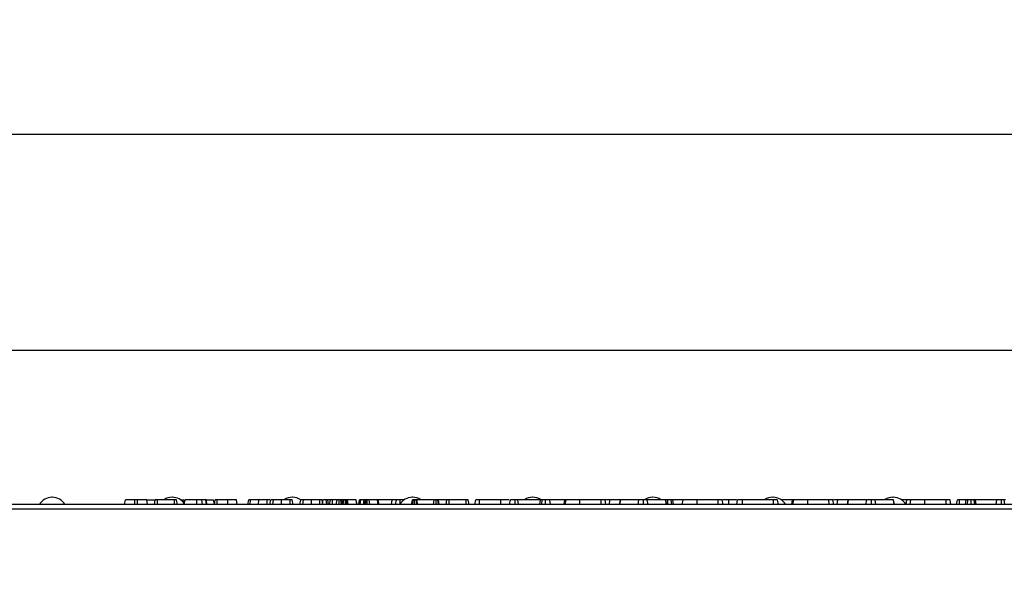
# Model space of a CAD drawing. Units: millimetres. Extents: x 40 to 2075, y -24 to 1455.
# Drawn here: x 323 to 528, y 1198 to 1318 of the extents above; entities that cross this region are included whole.
import ezdxf

# ---------------------------------------------------------------- set-up
doc = ezdxf.new("R2010")
doc.units = ezdxf.units.MM
doc.header["$LTSCALE"] = 5
doc.header["$PDSIZE"] = -1
doc.linetypes.add('SLD-Solid', pattern=[0])
doc.layers.add('FORMAT', color=7, linetype='SLD-Solid')
doc.styles.add('SLDTEXTSTYLE0', font='calibrii.ttf')
doc.dimstyles.new('SLDDIMSTYLE0', dxfattribs={"dimtxt": 18.520833, "dimasz": 18.520833, "dimexe": 0, "dimexo": 0.0625, "dimgap": 4.630208, "dimtad": 1, "dimrnd": 1e-09, "dimzin": 12, "dimdsep": 46, "dimtxsty": 'SLDTEXTSTYLE0', "dimsah": 1, "dimcen": 0.09, "dimadec": 0, "dimazin": 3, "dimtfac": 1, "dimtofl": 0, "dimtmove": 0, "dimatfit": 3, "dimfxl": 1, "dimfrac": 2, "dimtolj": 1, "dimtzin": 12, "dimarcsym": 0})

# ---------------------------------------------------------------- blocks, each defined once
blk = doc.blocks.new('_D')
at = {"layer": 'Defpoints', "color": 0, "transparency": 16777216}
for p in [(217.75, 1249.25), (217.75, 1210.31), (1217.75, 1210.31)]:
    blk.add_point(p, dxfattribs=at)
at = {"layer": 'FORMAT', "color": 0, "lineweight": -2, "transparency": 16777216}
for p, q in [((217.75, 1210.37), (217.75, 1249.25)), ((1199.22, 1249.25), (236.27, 1249.25)), ((1217.75, 1210.37), (1217.75, 1249.25))]:
    blk.add_line(p, q, dxfattribs=at)
at = {"layer": 'FORMAT', "color": 0, "transparency": 16777216}
for points in [[(236.27, 1252.33), (236.27, 1246.16), (217.75, 1249.25)], [(1199.22, 1252.33), (1199.22, 1246.16), (1217.75, 1249.25)]]:
    blk.add_solid(points, dxfattribs=at)
at = {"layer": 'FORMAT', "color": 0, "transparency": 16777216, "insert": (688.72, 1272.85), "char_height": 18.521, "attachment_point": 2, "style": 'SLDTEXTSTYLE0'}
blk.add_mtext('\\A1;1000', dxfattribs=at)
blk = doc.blocks.new('_D_1')
at = {"layer": 'Defpoints', "color": 0, "transparency": 16777216}
for p in [(209.75, 1294.25), (1217.75, 1210.31), (209.75, 1130.31)]:
    blk.add_point(p, dxfattribs=at)
at = {"layer": 'FORMAT', "color": 0, "lineweight": -2, "transparency": 16777216}
for p, q in [((209.75, 1130.37), (209.75, 1294.25)), ((1199.22, 1294.25), (228.27, 1294.25)), ((1217.75, 1210.37), (1217.75, 1294.25))]:
    blk.add_line(p, q, dxfattribs=at)
at = {"layer": 'FORMAT', "color": 0, "transparency": 16777216}
for points in [[(228.27, 1297.33), (228.27, 1291.16), (209.75, 1294.25)], [(1199.22, 1297.33), (1199.22, 1291.16), (1217.75, 1294.25)]]:
    blk.add_solid(points, dxfattribs=at)
at = {"layer": 'FORMAT', "color": 0, "transparency": 16777216, "insert": (688.72, 1317.85), "char_height": 18.521, "attachment_point": 2, "style": 'SLDTEXTSTYLE0'}
blk.add_mtext('\\A1;1008', dxfattribs=at)

msp = doc.modelspace()

# ---------------------------------------------------------------- linework, layer by layer
at = {"color": 7, "linetype": 'SLD-Solid', "lineweight": 25}
for p, q in [((1217.245, 1217.209), (218.245, 1217.209)), ((330.287, 1218.709), (330.203, 1218.709)), ((345.305, 1217.209), (345.482, 1218.209)), ((347.44, 1217.209), (347.443, 1218.209)), ((347.98, 1218.209), (347.443, 1218.209)), ((347.982, 1217.209), (347.98, 1218.209)), ((350.117, 1217.209), (349.941, 1218.209)), ((350.116, 1218.209), (351.541, 1218.209)), ((351.521, 1217.209), (351.698, 1218.209)), ((352.138, 1217.209), (352.143, 1218.209)), ((355.712, 1218.209), (352.143, 1218.209)), ((355.287, 1218.709), (355.203, 1218.709)), ((355.716, 1217.209), (355.712, 1218.209)), ((356.334, 1217.209), (356.157, 1218.209)), ((356.334, 1217.209), (356.157, 1218.209)), ((356.945, 1218.209), (357.743, 1218.209)), ((357.651, 1217.209), (357.828, 1218.209)), ((357.738, 1217.209), (357.914, 1218.209)), ((360.387, 1217.209), (360.385, 1218.209)), ((361.503, 1217.209), (361.4, 1218.209)), ((362.38, 1217.209), (362.222, 1218.209)), ((362.474, 1217.209), (362.298, 1218.209)), ((362.506, 1217.209), (362.329, 1218.209)), ((362.351, 1218.209), (363.847, 1218.209)), ((364.013, 1217.268), (363.847, 1218.209)), ((364.002, 1217.209), (364.179, 1218.209)), ((364.614, 1217.209), (364.62, 1218.209)), ((366.825, 1218.209), (364.62, 1218.209)), ((366.827, 1217.209), (366.825, 1218.209)), ((368.766, 1217.209), (368.59, 1218.209)), ((370.994, 1217.209), (371.171, 1218.209)), ((371.435, 1217.209), (371.54, 1218.209)), ((373.182, 1217.209), (373.24, 1218.209)), ((374.989, 1217.209), (374.99, 1218.209)), ((375.575, 1218.209), (374.99, 1218.209)), ((375.576, 1217.209), (375.752, 1218.209)), ((376.177, 1217.209), (376.314, 1218.209)), ((377.979, 1217.209), (377.982, 1218.209)), ((379.766, 1218.209), (377.982, 1218.209)), ((379.77, 1217.209), (379.766, 1218.209)), ((380.287, 1218.709), (380.203, 1218.709)), ((380.388, 1217.209), (380.211, 1218.209)), ((380.388, 1217.209), (380.211, 1218.209)), ((381.792, 1217.209), (381.968, 1218.209)), ((382.393, 1217.209), (382.53, 1218.209)), ((384.195, 1217.209), (384.198, 1218.209)), ((385.982, 1218.209), (384.198, 1218.209)), ((385.986, 1217.209), (385.982, 1218.209)), ((386.604, 1217.209), (386.428, 1218.209)), ((386.605, 1217.209), (386.428, 1218.209)), ((386.57, 1217.405), (386.571, 1218.209)), ((387.424, 1217.209), (387.304, 1218.209)), ((387.788, 1217.209), (387.611, 1218.209)), ((388.112, 1218.209), (387.611, 1218.209)), ((387.974, 1217.209), (388.151, 1218.209)), ((388.608, 1217.209), (388.613, 1218.209)), ((389.536, 1218.209), (388.613, 1218.209)), ((389.359, 1217.209), (389.536, 1218.209)), ((390.008, 1217.209), (390.009, 1218.209)), ((390.469, 1217.209), (390.34, 1218.209)), ((390.656, 1217.223), (390.482, 1218.209)), ((390.794, 1218.209), (390.482, 1218.209)), ((390.653, 1217.209), (390.83, 1218.209)), ((390.843, 1217.209), (390.969, 1218.209)), ((391.296, 1217.209), (391.295, 1218.209)), ((391.551, 1217.209), (391.468, 1218.209)), ((391.55, 1218.209), (391.468, 1218.209)), ((391.666, 1217.209), (391.55, 1218.209)), ((391.871, 1217.209), (391.702, 1218.209)), ((393.488, 1218.209), (391.702, 1218.209)), ((393.66, 1217.209), (393.488, 1218.209)), ((393.514, 1218.209), (393.488, 1218.209)), ((393.688, 1217.209), (393.514, 1218.209)), ((393.526, 1218.209), (393.514, 1218.209)), ((393.703, 1217.209), (393.526, 1218.209)), ((394.052, 1217.209), (394.229, 1218.209)), ((394.374, 1217.209), (394.495, 1218.209)), ((395.098, 1217.209), (395.089, 1218.209)), ((395.305, 1217.209), (395.482, 1218.209)), ((395.447, 1217.209), (395.587, 1218.209)), ((395.835, 1217.209), (395.836, 1218.209)), ((396.354, 1217.209), (396.225, 1218.209)), ((397.971, 1218.209), (396.225, 1218.209)), ((398.111, 1217.209), (397.971, 1218.209)), ((398.279, 1217.209), (398.102, 1218.209)), ((401.019, 1218.209), (398.13, 1218.209)), ((400.891, 1217.209), (401.019, 1218.209)), ((401.891, 1218.209), (401.019, 1218.209)), ((401.727, 1217.209), (401.891, 1218.209)), ((402.647, 1217.209), (402.651, 1218.209)), ((403.379, 1218.024), (403.357, 1218.209)), ((405.035, 1217.209), (405.211, 1218.209)), ((405.287, 1218.709), (405.203, 1218.709)), ((405.238, 1217.209), (405.353, 1218.209)), ((405.681, 1217.209), (405.684, 1218.209)), ((406.145, 1217.209), (406.016, 1218.209)), ((406.334, 1217.209), (406.157, 1218.209)), ((409.774, 1218.209), (406.157, 1218.209)), ((409.619, 1217.209), (409.774, 1218.209)), ((410.193, 1217.209), (410.197, 1218.209)), ((410.627, 1217.209), (410.49, 1218.209)), ((410.793, 1217.209), (410.617, 1218.209)), ((412.377, 1218.209), (410.644, 1218.209)), ((412.239, 1217.209), (412.416, 1218.209)), ((412.851, 1217.209), (412.857, 1218.209)), ((416.392, 1218.209), (412.857, 1218.209)), ((416.396, 1217.209), (416.392, 1218.209)), ((417.009, 1217.209), (416.833, 1218.209)), ((418.216, 1217.209), (418.393, 1218.209)), ((419.208, 1217.209), (419.211, 1218.209)), ((423.628, 1218.209), (419.211, 1218.209)), ((423.63, 1217.209), (423.628, 1218.209)), ((425.419, 1217.209), (425.598, 1218.209)), ((425.438, 1217.209), (425.615, 1218.209)), ((426.624, 1217.209), (426.623, 1218.209)), ((427.319, 1217.209), (427.191, 1218.209)), ((431.906, 1218.209), (427.191, 1218.209)), ((430.287, 1218.709), (430.203, 1218.709)), ((431.73, 1217.209), (431.906, 1218.209)), ((432.135, 1217.209), (432.246, 1218.209)), ((432.886, 1218.209), (432.764, 1218.209)), ((432.948, 1217.209), (432.947, 1218.209)), ((433.974, 1217.209), (433.798, 1218.209)), ((436.908, 1218.209), (433.858, 1218.209)), ((436.781, 1217.209), (436.908, 1218.209)), ((437.184, 1218.209), (436.908, 1218.209)), ((437.007, 1217.209), (437.184, 1218.209)), ((437.008, 1217.209), (437.184, 1218.209)), ((440.082, 1217.209), (440.084, 1218.209)), ((444.501, 1218.209), (440.084, 1218.209)), ((444.504, 1217.209), (444.501, 1218.209)), ((445.496, 1217.209), (445.32, 1218.209)), ((446.31, 1218.209), (445.432, 1218.209)), ((446.208, 1217.209), (446.31, 1218.209)), ((448.517, 1218.209), (446.31, 1218.209)), ((448.339, 1217.209), (448.517, 1218.209)), ((448.399, 1217.209), (448.57, 1218.209)), ((448.57, 1218.209), (448.517, 1218.209)), ((452.345, 1218.209), (448.57, 1218.209)), ((452.176, 1217.209), (452.345, 1218.209)), ((453.321, 1217.209), (453.32, 1218.209)), ((454.268, 1217.209), (454.101, 1218.209)), ((457.911, 1218.209), (454.101, 1218.209)), ((455.287, 1218.709), (455.203, 1218.709)), ((458.083, 1217.209), (457.911, 1218.209)), ((457.961, 1218.209), (457.911, 1218.209)), ((458.139, 1217.209), (457.961, 1218.209)), ((458.349, 1218.209), (458.029, 1218.209)), ((458.348, 1217.209), (458.349, 1218.209)), ((459.202, 1217.209), (459.082, 1218.209)), ((459.566, 1217.209), (459.39, 1218.209)), ((461.552, 1218.209), (459.39, 1218.209)), ((461.376, 1217.209), (461.552, 1218.209)), ((464.449, 1217.209), (464.452, 1218.209)), ((468.868, 1218.209), (464.452, 1218.209)), ((468.872, 1217.209), (468.868, 1218.209)), ((469.863, 1217.209), (469.687, 1218.209)), ((471.062, 1218.209), (469.799, 1218.209)), ((471.065, 1217.209), (471.062, 1218.209)), ((472.708, 1217.209), (472.884, 1218.209)), ((473.906, 1217.209), (473.91, 1218.209)), ((480.372, 1218.209), (473.91, 1218.209)), ((480.203, 1218.709), (480.287, 1218.709)), ((480.377, 1217.209), (480.372, 1218.209)), ((481.385, 1217.209), (481.209, 1218.209)), ((484.319, 1218.209), (481.945, 1218.209)), ((484.191, 1217.209), (484.319, 1218.209)), ((484.595, 1218.209), (484.319, 1218.209)), ((484.417, 1217.209), (484.595, 1218.209)), ((484.419, 1217.209), (484.595, 1218.209)), ((487.493, 1217.209), (487.495, 1218.209)), ((491.911, 1218.209), (487.495, 1218.209)), ((491.915, 1217.209), (491.911, 1218.209)), ((492.907, 1217.209), (492.73, 1218.209)), ((493.721, 1218.209), (492.843, 1218.209)), ((493.619, 1217.209), (493.721, 1218.209)), ((495.928, 1218.209), (493.721, 1218.209)), ((495.75, 1217.209), (495.928, 1218.209)), ((495.81, 1217.209), (495.981, 1218.209)), ((495.981, 1218.209), (495.928, 1218.209)), ((499.756, 1218.209), (495.981, 1218.209)), ((499.587, 1217.209), (499.756, 1218.209)), ((500.732, 1217.209), (500.731, 1218.209)), ((501.679, 1217.209), (501.512, 1218.209)), ((505.322, 1218.209), (501.512, 1218.209)), ((505.203, 1218.709), (505.287, 1218.709)), ((505.494, 1217.209), (505.322, 1218.209)), ((505.372, 1218.209), (505.322, 1218.209)), ((505.549, 1217.209), (505.372, 1218.209)), ((508.146, 1218.209), (506.945, 1218.209)), ((507.993, 1217.209), (508.146, 1218.209)), ((508.786, 1217.209), (508.963, 1218.209)), ((508.856, 1217.607), (508.858, 1218.209)), ((511.86, 1217.209), (511.863, 1218.209)), ((516.279, 1218.209), (511.863, 1218.209)), ((516.283, 1217.209), (516.279, 1218.209)), ((517.274, 1217.209), (517.098, 1218.209)), ((518.481, 1217.209), (518.657, 1218.209)), ((520.421, 1218.209), (519.099, 1218.209)), ((520.308, 1217.209), (520.484, 1218.209)), ((520.71, 1217.209), (520.821, 1218.209)), ((521.526, 1217.209), (521.525, 1218.209)), ((522.254, 1217.209), (522.128, 1218.209)), ((522.553, 1217.209), (522.376, 1218.209)), ((526.872, 1218.209), (522.376, 1218.209)), ((526.715, 1217.209), (526.872, 1218.209)), ((527.847, 1217.209), (527.842, 1218.209)), ((528.53, 1217.209), (528.398, 1218.209)), ((1217.245, 1216.209), (218.245, 1216.209))]:
    msp.add_line(p, q, dxfattribs=at)
at = {"color": 8, "linetype": 'SLD-Solid', "lineweight": 25}
msp.add_line((519.097, 1217.209), (519.099, 1218.209), dxfattribs=at)
at = {"color": 7, "linetype": 'SLD-Solid', "lineweight": 25}
for centre, start, end in [((330.203, 1215.709), 90, 150), ((330.287, 1215.709), 30, 90), ((355.203, 1215.709), 90, 123.55731), ((355.287, 1215.709), 35.33782, 90), ((380.203, 1215.709), 90, 123.55731), ((380.287, 1215.709), 55.55856, 90), ((405.203, 1215.709), 90, 150), ((405.287, 1215.709), 56.44269, 90), ((430.203, 1215.709), 90, 123.55731), ((430.287, 1215.709), 56.74002, 90), ((455.203, 1215.709), 90, 121.87871), ((455.287, 1215.709), 56.44269, 90), ((480.203, 1215.709), 90, 123.55731), ((480.287, 1215.709), 30, 90), ((505.203, 1215.709), 90, 123.37896), ((505.287, 1215.709), 30, 90)]:
    msp.add_arc(centre, 3, start, end, dxfattribs=at)
for points, knots in [([(347.443, 1218.209), (347.229, 1218.209), (346.8, 1218.209), (346.2, 1218.209), (345.723, 1218.209), (345.502, 1218.209), (345.487, 1218.209), (345.482, 1218.209)], [0, 0, 0, 0, 0.19546982, 0.39211967, 0.63815362, 0.87591903, 1, 1, 1, 1]), ([(349.941, 1218.209), (349.907, 1218.209), (349.841, 1218.209), (349.362, 1218.209), (348.803, 1218.209), (348.318, 1218.209), (348.042, 1218.209), (347.98, 1218.209)], [0, 0, 0, 0, 0.2904262, 0.5486541, 0.7450601, 0.9427612, 1, 1, 1, 1]), ([(352.143, 1218.209), (352.097, 1218.209), (352.003, 1218.209), (351.868, 1218.209), (351.757, 1218.209), (351.704, 1218.209), (351.699, 1218.209), (351.698, 1218.209)], [0, 0, 0, 0, 0.1806219, 0.3628388, 0.6181259, 0.8873492, 1, 1, 1, 1]), ([(356.157, 1218.209), (356.154, 1218.209), (356.148, 1218.209), (356.076, 1218.209), (355.999, 1218.209), (355.882, 1218.209), (355.782, 1218.209), (355.719, 1218.209), (355.712, 1218.209)], [0, 0, 0, 0, 0.308351, 0.4731254, 0.6116471, 0.7505669, 0.9727741, 1, 1, 1, 1]), ([(360.385, 1218.209), (360.104, 1218.209), (359.541, 1218.209), (358.828, 1218.209), (358.264, 1218.209), (357.952, 1218.209), (357.925, 1218.209), (357.914, 1218.209)], [0, 0, 0, 0, 0.2101587, 0.4220505, 0.6173153, 0.8525549, 1, 1, 1, 1]), ([(361.4, 1218.209), (361.316, 1218.209), (361.146, 1218.209), (360.812, 1218.209), (360.548, 1218.209), (360.385, 1218.209)], [0, 0, 0, 0, 0.2765603, 0.5537982, 1, 1, 1, 1]), ([(362.222, 1218.209), (362.157, 1218.209), (362.027, 1218.209), (361.756, 1218.209), (361.528, 1218.209), (361.4, 1218.209)], [0, 0, 0, 0, 0.3042882, 0.6092026, 1, 1, 1, 1]), ([(362.298, 1218.209), (362.291, 1218.209), (362.282, 1218.209), (362.25, 1218.209), (362.231, 1218.209), (362.222, 1218.209)], [0, 0, 0, 0, 0.4937808, 0.7463364, 1, 1, 1, 1]), ([(364.62, 1218.209), (364.574, 1218.209), (364.48, 1218.209), (364.343, 1218.209), (364.232, 1218.209), (364.185, 1218.209), (364.18, 1218.209), (364.179, 1218.209)], [0, 0, 0, 0, 0.17996612, 0.36153146, 0.63345417, 0.89865613, 1, 1, 1, 1]), ([(368.59, 1218.209), (368.566, 1218.209), (368.521, 1218.209), (368.127, 1218.209), (367.615, 1218.209), (367.134, 1218.209), (366.88, 1218.209), (366.825, 1218.209)], [0, 0, 0, 0, 0.27419924, 0.50753496, 0.74121842, 0.94407459, 1, 1, 1, 1]), ([(371.54, 1218.209), (371.482, 1218.209), (371.363, 1218.209), (371.231, 1218.209), (371.181, 1218.209), (371.173, 1218.209), (371.171, 1218.209)], [0, 0, 0, 0, 0.2711168, 0.5451227, 0.8437665, 1, 1, 1, 1]), ([(373.24, 1218.209), (373.064, 1218.209), (372.713, 1218.209), (372.146, 1218.209), (371.767, 1218.209), (371.54, 1218.209)], [0, 0, 0, 0, 0.2872349, 0.5751905, 1, 1, 1, 1]), ([(374.99, 1218.209), (374.826, 1218.209), (374.497, 1218.209), (373.905, 1218.209), (373.494, 1218.209), (373.24, 1218.209)], [0, 0, 0, 0, 0.2764204, 0.5531781, 1, 1, 1, 1]), ([(376.314, 1218.209), (376.205, 1218.209), (375.942, 1218.209), (375.775, 1218.209), (375.758, 1218.209), (375.752, 1218.209)], [0, 0, 0, 0, 0.3118538, 0.7580954, 1, 1, 1, 1]), ([(377.982, 1218.209), (377.824, 1218.209), (377.442, 1218.209), (376.826, 1218.209), (376.49, 1218.209), (376.314, 1218.209)], [0, 0, 0, 0, 0.2496293, 0.6074121, 1, 1, 1, 1]), ([(380.211, 1218.209), (380.198, 1218.209), (380.178, 1218.209), (380.064, 1218.209), (379.952, 1218.209), (379.848, 1218.209), (379.786, 1218.209), (379.766, 1218.209)], [0, 0, 0, 0, 0.3697243, 0.5909769, 0.7566879, 0.9232455, 1, 1, 1, 1]), ([(382.53, 1218.209), (382.422, 1218.209), (382.159, 1218.209), (381.991, 1218.209), (381.974, 1218.209), (381.968, 1218.209)], [0, 0, 0, 0, 0.3118538, 0.7580954, 1, 1, 1, 1]), ([(384.198, 1218.209), (384.041, 1218.209), (383.658, 1218.209), (383.043, 1218.209), (382.706, 1218.209), (382.53, 1218.209)], [0, 0, 0, 0, 0.2496293, 0.6074121, 1, 1, 1, 1]), ([(386.428, 1218.209), (386.415, 1218.209), (386.394, 1218.209), (386.281, 1218.209), (386.168, 1218.209), (386.065, 1218.209), (386.002, 1218.209), (385.982, 1218.209)], [0, 0, 0, 0, 0.3697243, 0.5909769, 0.7566879, 0.9232455, 1, 1, 1, 1]), ([(387.304, 1218.209), (387.243, 1218.209), (387.093, 1218.209), (386.829, 1218.209), (386.646, 1218.209), (386.571, 1218.209)], [0, 0, 0, 0, 0.2894314, 0.7111465, 1, 1, 1, 1]), ([(387.611, 1218.209), (387.603, 1218.209), (387.584, 1218.209), (387.447, 1218.209), (387.337, 1218.209), (387.304, 1218.209)], [0, 0, 0, 0, 0.3400752, 0.8041163, 1, 1, 1, 1]), ([(388.613, 1218.209), (388.562, 1218.209), (388.461, 1218.209), (388.316, 1218.209), (388.201, 1218.209), (388.155, 1218.209), (388.152, 1218.209), (388.151, 1218.209)], [0, 0, 0, 0, 0.19218417, 0.38560915, 0.65600214, 0.91656877, 1, 1, 1, 1]), ([(390.009, 1218.209), (389.949, 1218.209), (389.83, 1218.209), (389.686, 1218.209), (389.589, 1218.209), (389.541, 1218.209), (389.537, 1218.209), (389.536, 1218.209)], [0, 0, 0, 0, 0.2283817, 0.4583963, 0.638174, 0.8175411, 1, 1, 1, 1]), ([(390.34, 1218.209), (390.295, 1218.209), (390.204, 1218.209), (390.08, 1218.209), (390.015, 1218.209), (390.009, 1218.209)], [0, 0, 0, 0, 0.46852044, 0.94403444, 1, 1, 1, 1]), ([(390.482, 1218.209), (390.475, 1218.209), (390.466, 1218.209), (390.404, 1218.209), (390.362, 1218.209), (390.34, 1218.209)], [0, 0, 0, 0, 0.4711712, 0.7320991, 1, 1, 1, 1]), ([(390.969, 1218.209), (390.931, 1218.209), (390.852, 1218.209), (390.833, 1218.209), (390.83, 1218.209), (390.83, 1218.209)], [0, 0, 0, 0, 0.46000879, 0.92615334, 1, 1, 1, 1]), ([(391.295, 1218.209), (391.238, 1218.209), (391.125, 1218.209), (391.022, 1218.209), (390.976, 1218.209), (390.969, 1218.209)], [0, 0, 0, 0, 0.45864483, 0.92342878, 1, 1, 1, 1]), ([(391.468, 1218.209), (391.441, 1218.209), (391.4, 1218.209), (391.341, 1218.209), (391.31, 1218.209), (391.295, 1218.209)], [0, 0, 0, 0, 0.4878539, 0.7423275, 1, 1, 1, 1]), ([(391.702, 1218.209), (391.686, 1218.209), (391.662, 1218.209), (391.602, 1218.209), (391.568, 1218.209), (391.55, 1218.209)], [0, 0, 0, 0, 0.4869682, 0.7417577, 1, 1, 1, 1]), ([(394.495, 1218.209), (394.422, 1218.209), (394.276, 1218.209), (394.237, 1218.209), (394.23, 1218.209), (394.229, 1218.209)], [0, 0, 0, 0, 0.454953, 0.9137829, 1, 1, 1, 1]), ([(395.089, 1218.209), (394.987, 1218.209), (394.78, 1218.209), (394.592, 1218.209), (394.506, 1218.209), (394.495, 1218.209)], [0, 0, 0, 0, 0.4635564, 0.9320569, 1, 1, 1, 1]), ([(395.407, 1218.209), (395.395, 1218.209), (395.339, 1218.209), (395.231, 1218.209), (395.136, 1218.209), (395.089, 1218.209)], [0, 0, 0, 0, 0.1131266, 0.5559548, 1, 1, 1, 1]), ([(395.587, 1218.209), (395.555, 1218.209), (395.505, 1218.209), (395.485, 1218.209), (395.483, 1218.209), (395.482, 1218.209)], [0, 0, 0, 0, 0.4772164, 0.7367751, 1, 1, 1, 1]), ([(395.836, 1218.209), (395.809, 1218.209), (395.738, 1218.209), (395.658, 1218.209), (395.607, 1218.209), (395.587, 1218.209)], [0, 0, 0, 0, 0.2723581, 0.7193498, 1, 1, 1, 1]), ([(396.225, 1218.209), (396.174, 1218.209), (396.097, 1218.209), (395.962, 1218.209), (395.88, 1218.209), (395.836, 1218.209)], [0, 0, 0, 0, 0.4676742, 0.720888, 1, 1, 1, 1]), ([(398.102, 1218.209), (398.095, 1218.209), (398.084, 1218.209), (398.026, 1218.209), (397.989, 1218.209), (397.971, 1218.209)], [0, 0, 0, 0, 0.4799422, 0.737394, 1, 1, 1, 1]), ([(402.651, 1218.209), (402.558, 1218.209), (402.399, 1218.209), (402.186, 1218.209), (402.016, 1218.209), (401.939, 1218.209), (401.891, 1218.209)], [0, 0, 0, 0, 0.2731501, 0.4718863, 0.6723286, 1, 1, 1, 1]), ([(403.357, 1218.209), (403.259, 1218.209), (403.063, 1218.209), (402.802, 1218.209), (402.667, 1218.209), (402.651, 1218.209)], [0, 0, 0, 0, 0.4665119, 0.9351624, 1, 1, 1, 1]), ([(405.353, 1218.209), (405.326, 1218.209), (405.265, 1218.209), (405.218, 1218.209), (405.213, 1218.209), (405.211, 1218.209)], [0, 0, 0, 0, 0.2835795, 0.6557529, 1, 1, 1, 1]), ([(405.684, 1218.209), (405.627, 1218.209), (405.538, 1218.209), (405.43, 1218.209), (405.379, 1218.209), (405.353, 1218.209)], [0, 0, 0, 0, 0.4772987, 0.7354388, 1, 1, 1, 1]), ([(406.016, 1218.209), (405.971, 1218.209), (405.879, 1218.209), (405.756, 1218.209), (405.692, 1218.209), (405.684, 1218.209)], [0, 0, 0, 0, 0.4677938, 0.9399643, 1, 1, 1, 1]), ([(406.157, 1218.209), (406.151, 1218.209), (406.141, 1218.209), (406.08, 1218.209), (406.037, 1218.209), (406.016, 1218.209)], [0, 0, 0, 0, 0.4711712, 0.7320991, 1, 1, 1, 1]), ([(410.197, 1218.209), (410.146, 1218.209), (410.043, 1218.209), (409.899, 1218.209), (409.823, 1218.209), (409.782, 1218.209), (409.774, 1218.209)], [0, 0, 0, 0, 0.2734012, 0.5508195, 0.920325, 1, 1, 1, 1]), ([(410.49, 1218.209), (410.462, 1218.209), (410.404, 1218.209), (410.296, 1218.209), (410.225, 1218.209), (410.197, 1218.209)], [0, 0, 0, 0, 0.3710259, 0.745718, 1, 1, 1, 1]), ([(410.617, 1218.209), (410.613, 1218.209), (410.608, 1218.209), (410.56, 1218.209), (410.514, 1218.209), (410.49, 1218.209)], [0, 0, 0, 0, 0.47439846, 0.72996679, 1, 1, 1, 1]), ([(412.857, 1218.209), (412.81, 1218.209), (412.715, 1218.209), (412.575, 1218.209), (412.464, 1218.209), (412.421, 1218.209), (412.417, 1218.209), (412.416, 1218.209)], [0, 0, 0, 0, 0.1828373, 0.3673041, 0.6475071, 0.9145264, 1, 1, 1, 1]), ([(416.833, 1218.209), (416.83, 1218.209), (416.825, 1218.209), (416.767, 1218.209), (416.688, 1218.209), (416.576, 1218.209), (416.473, 1218.209), (416.406, 1218.209), (416.392, 1218.209)], [0, 0, 0, 0, 0.27185406, 0.45182382, 0.59482915, 0.73775632, 0.94376037, 1, 1, 1, 1]), ([(419.211, 1218.209), (419.085, 1218.209), (418.887, 1218.209), (418.647, 1218.209), (418.495, 1218.209), (418.404, 1218.209), (418.396, 1218.209), (418.393, 1218.209)], [0, 0, 0, 0, 0.2723966, 0.4279682, 0.5838006, 0.7785576, 1, 1, 1, 1]), ([(425.361, 1218.209), (425.191, 1218.209), (424.782, 1218.209), (424.135, 1218.209), (423.727, 1218.209), (423.628, 1218.209)], [0, 0, 0, 0, 0.349754, 0.8418778, 1, 1, 1, 1]), ([(426.623, 1218.209), (426.498, 1218.209), (426.246, 1218.209), (425.915, 1218.209), (425.67, 1218.209), (425.632, 1218.209), (425.615, 1218.209)], [0, 0, 0, 0, 0.2507321, 0.5047862, 0.7899211, 1, 1, 1, 1]), ([(427.191, 1218.209), (427.115, 1218.209), (426.962, 1218.209), (426.748, 1218.209), (426.636, 1218.209), (426.623, 1218.209)], [0, 0, 0, 0, 0.466341, 0.938642, 1, 1, 1, 1]), ([(432.246, 1218.209), (432.163, 1218.209), (432.02, 1218.209), (431.917, 1218.209), (431.909, 1218.209), (431.906, 1218.209)], [0, 0, 0, 0, 0.4632578, 0.8040452, 1, 1, 1, 1]), ([(432.947, 1218.209), (432.828, 1218.209), (432.647, 1218.209), (432.409, 1218.209), (432.301, 1218.209), (432.246, 1218.209)], [0, 0, 0, 0, 0.4783177, 0.7341121, 1, 1, 1, 1]), ([(433.798, 1218.209), (433.788, 1218.209), (433.768, 1218.209), (433.6, 1218.209), (433.382, 1218.209), (433.155, 1218.209), (433.008, 1218.209), (432.947, 1218.209)], [0, 0, 0, 0, 0.2253128, 0.451722, 0.6726675, 0.8616868, 1, 1, 1, 1]), ([(440.084, 1218.209), (439.742, 1218.209), (439.053, 1218.209), (438.14, 1218.209), (437.479, 1218.209), (437.202, 1218.209), (437.188, 1218.209), (437.184, 1218.209)], [0, 0, 0, 0, 0.2215988, 0.4458413, 0.6836926, 0.9183353, 1, 1, 1, 1]), ([(445.32, 1218.209), (445.309, 1218.209), (445.293, 1218.209), (445.134, 1218.209), (444.944, 1218.209), (444.722, 1218.209), (444.566, 1218.209), (444.501, 1218.209)], [0, 0, 0, 0, 0.3490693, 0.5039711, 0.6600031, 0.8574634, 1, 1, 1, 1]), ([(453.32, 1218.209), (453.205, 1218.209), (452.995, 1218.209), (452.734, 1218.209), (452.497, 1218.209), (452.406, 1218.209), (452.345, 1218.209)], [0, 0, 0, 0, 0.2308524, 0.4209975, 0.6110745, 1, 1, 1, 1]), ([(454.101, 1218.209), (454.064, 1218.209), (453.991, 1218.209), (453.825, 1218.209), (453.615, 1218.209), (453.444, 1218.209), (453.345, 1218.209), (453.32, 1218.209)], [0, 0, 0, 0, 0.2720371, 0.5465024, 0.7402971, 0.9347657, 1, 1, 1, 1]), ([(459.082, 1218.209), (459.021, 1218.209), (458.871, 1218.209), (458.608, 1218.209), (458.424, 1218.209), (458.349, 1218.209)], [0, 0, 0, 0, 0.2894314, 0.7111465, 1, 1, 1, 1]), ([(459.39, 1218.209), (459.382, 1218.209), (459.362, 1218.209), (459.225, 1218.209), (459.115, 1218.209), (459.082, 1218.209)], [0, 0, 0, 0, 0.3400752, 0.8041163, 1, 1, 1, 1]), ([(464.452, 1218.209), (464.109, 1218.209), (463.42, 1218.209), (462.508, 1218.209), (461.847, 1218.209), (461.57, 1218.209), (461.556, 1218.209), (461.552, 1218.209)], [0, 0, 0, 0, 0.2215988, 0.4458413, 0.6836926, 0.9183353, 1, 1, 1, 1]), ([(469.687, 1218.209), (469.676, 1218.209), (469.661, 1218.209), (469.502, 1218.209), (469.311, 1218.209), (469.089, 1218.209), (468.933, 1218.209), (468.868, 1218.209)], [0, 0, 0, 0, 0.3490693, 0.5039711, 0.6600031, 0.8574634, 1, 1, 1, 1]), ([(472.632, 1218.209), (472.58, 1218.209), (472.299, 1218.209), (471.724, 1218.209), (471.238, 1218.209), (471.062, 1218.209)], [0, 0, 0, 0, 0.12541263, 0.6842541, 1, 1, 1, 1]), ([(473.91, 1218.209), (473.773, 1218.209), (473.541, 1218.209), (473.224, 1218.209), (473.029, 1218.209), (472.902, 1218.209), (472.889, 1218.209), (472.884, 1218.209)], [0, 0, 0, 0, 0.264598, 0.4472079, 0.6881164, 0.8853899, 1, 1, 1, 1]), ([(481.209, 1218.209), (481.191, 1218.209), (481.156, 1218.209), (480.982, 1218.209), (480.757, 1218.209), (480.56, 1218.209), (480.43, 1218.209), (480.372, 1218.209)], [0, 0, 0, 0, 0.2836115, 0.5669299, 0.722451, 0.8770695, 1, 1, 1, 1]), ([(487.495, 1218.209), (487.153, 1218.209), (486.464, 1218.209), (485.551, 1218.209), (484.89, 1218.209), (484.613, 1218.209), (484.599, 1218.209), (484.595, 1218.209)], [0, 0, 0, 0, 0.2215988, 0.4458413, 0.6836926, 0.9183353, 1, 1, 1, 1]), ([(492.73, 1218.209), (492.72, 1218.209), (492.704, 1218.209), (492.545, 1218.209), (492.354, 1218.209), (492.132, 1218.209), (491.977, 1218.209), (491.911, 1218.209)], [0, 0, 0, 0, 0.3490693, 0.5039711, 0.6600031, 0.8574634, 1, 1, 1, 1]), ([(500.731, 1218.209), (500.616, 1218.209), (500.406, 1218.209), (500.145, 1218.209), (499.908, 1218.209), (499.817, 1218.209), (499.756, 1218.209)], [0, 0, 0, 0, 0.23085242, 0.42099755, 0.61107445, 1, 1, 1, 1]), ([(501.512, 1218.209), (501.475, 1218.209), (501.402, 1218.209), (501.236, 1218.209), (501.026, 1218.209), (500.855, 1218.209), (500.756, 1218.209), (500.731, 1218.209)], [0, 0, 0, 0, 0.27203713, 0.54650241, 0.74029713, 0.93476568, 1, 1, 1, 1]), ([(508.858, 1218.209), (508.772, 1218.209), (508.598, 1218.209), (508.343, 1218.209), (508.219, 1218.209), (508.146, 1218.209)], [0, 0, 0, 0, 0.2852816, 0.5736737, 1, 1, 1, 1]), ([(511.863, 1218.209), (511.513, 1218.209), (510.871, 1218.209), (509.989, 1218.209), (509.328, 1218.209), (508.992, 1218.209), (508.97, 1218.209), (508.963, 1218.209)], [0, 0, 0, 0, 0.22699887, 0.41659798, 0.65164328, 0.89165689, 1, 1, 1, 1]), ([(517.098, 1218.209), (517.087, 1218.209), (517.072, 1218.209), (516.913, 1218.209), (516.722, 1218.209), (516.5, 1218.209), (516.344, 1218.209), (516.279, 1218.209)], [0, 0, 0, 0, 0.3490693, 0.5039711, 0.6600031, 0.8574634, 1, 1, 1, 1]), ([(519.099, 1218.209), (519.042, 1218.209), (518.944, 1218.209), (518.812, 1218.209), (518.725, 1218.209), (518.666, 1218.209), (518.661, 1218.209), (518.657, 1218.209)], [0, 0, 0, 0, 0.227739, 0.3988555, 0.5715266, 0.7264969, 1, 1, 1, 1]), ([(520.821, 1218.209), (520.737, 1218.209), (520.589, 1218.209), (520.495, 1218.209), (520.487, 1218.209), (520.484, 1218.209)], [0, 0, 0, 0, 0.45967398, 0.80999834, 1, 1, 1, 1]), ([(521.525, 1218.209), (521.405, 1218.209), (521.222, 1218.209), (520.984, 1218.209), (520.876, 1218.209), (520.821, 1218.209)], [0, 0, 0, 0, 0.4775547, 0.7334021, 1, 1, 1, 1]), ([(522.128, 1218.209), (522.045, 1218.209), (521.916, 1218.209), (521.702, 1218.209), (521.585, 1218.209), (521.525, 1218.209)], [0, 0, 0, 0, 0.4708947, 0.7294274, 1, 1, 1, 1]), ([(522.376, 1218.209), (522.365, 1218.209), (522.341, 1218.209), (522.213, 1218.209), (522.136, 1218.209), (522.128, 1218.209)], [0, 0, 0, 0, 0.470492, 0.9425637, 1, 1, 1, 1]), ([(527.842, 1218.209), (527.716, 1218.209), (527.482, 1218.209), (527.153, 1218.209), (526.975, 1218.209), (526.89, 1218.209), (526.872, 1218.209)], [0, 0, 0, 0, 0.3074216, 0.5688144, 0.9132587, 1, 1, 1, 1]), ([(528.398, 1218.209), (528.329, 1218.209), (528.204, 1218.209), (527.992, 1218.209), (527.878, 1218.209), (527.842, 1218.209)], [0, 0, 0, 0, 0.4562723, 0.8304824, 1, 1, 1, 1]), ([(528.62, 1218.209), (528.612, 1218.209), (528.6, 1218.209), (528.519, 1218.209), (528.439, 1218.209), (528.398, 1218.209)], [0, 0, 0, 0, 0.4729796, 0.7289263, 1, 1, 1, 1])]:
    msp.add_open_spline(points, degree=3, knots=knots, dxfattribs=at)

# ---------------------------------------------------------------- dimensions: what is measured, and where the dimension line sits
at = {"layer": 'FORMAT', "color": 7}
dim = msp.add_linear_dim(base=(209.745, 1294.246), p1=(1217.745, 1210.309), p2=(209.745, 1130.309), dimstyle='SLDDIMSTYLE0', dxfattribs=at)
dim.commit()
dim.dimension.update_dxf_attribs({"geometry": '_D_1', "text_midpoint": (688.72, 1294.246), "dimtype": 160})
at = {"layer": 'FORMAT'}
dim = msp.add_linear_dim(base=(217.745, 1249.246), p1=(1217.745, 1210.309), p2=(217.745, 1210.309), dimstyle='SLDDIMSTYLE0', dxfattribs=at)
dim.commit()
dim.dimension.update_dxf_attribs({"geometry": '_D', "text_midpoint": (688.72, 1249.246), "dimtype": 160})

doc.saveas('drawing.dxf')
